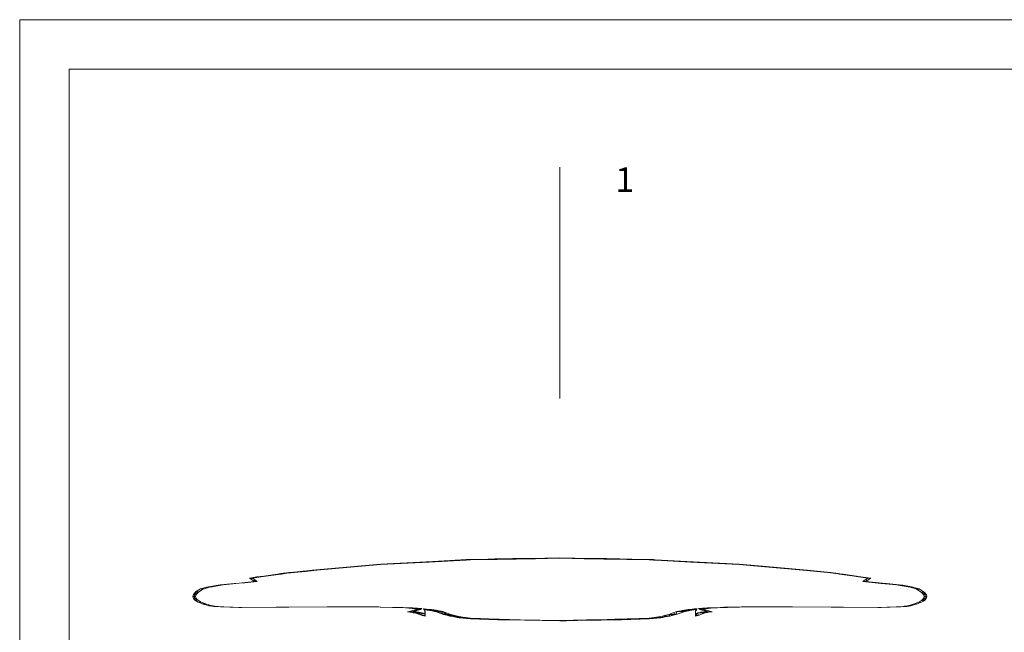
# Model space of a CAD drawing. Extents: x -239 to -79, y 280 to 304.
# Drawn here: x -239 to -229, y 298 to 304 of the extents above; entities that cross this region are included whole.
import ezdxf

# ---------------------------------------------------------------- set-up
doc = ezdxf.new("R2010")
doc.units = 0
doc.header["$MEASUREMENT"] = 0
doc.layers.get('0').update_dxf_attribs({"lineweight": 0})
doc.styles.get("Standard").update_dxf_attribs({"font": 'TXT.SHX'})

msp = doc.modelspace()

# ---------------------------------------------------------------- linework, layer by layer
at = {"linetype": 'Continuous', "lineweight": 0}
msp.add_line((-233.0493, 300.2629, 0.0391), (-233.0493, 302.6055, 0.0391), dxfattribs=at)
at = {"color": 7, "linetype": 'Continuous', "lineweight": 0, "extrusion": (0, 1, 6.12303e-17)}
msp.add_line((-233.0493, 300.2629, 52.1915), (-233.0493, 300.2629, 0.0391), dxfattribs=at)
at = {"linetype": 'Continuous', "lineweight": 0}
for points in [[(-238.5248, 280.1015), (-206.5248, 280.1015), (-206.5248, 304.1015), (-238.5248, 304.1015)], [(-238.0248, 280.6015), (-207.0248, 280.6015), (-207.0248, 303.6015), (-238.0248, 303.6015)]]:
    msp.add_lwpolyline(points, close=True, dxfattribs=at)

# ---------------------------------------------------------------- texts
at = {"linetype": 'Continuous', "lineweight": 0, "insert": (-232.4861, 302.6055, 0.0391), "char_height": 0.25, "width": 5.029, "attachment_point": 1}
msp.add_mtext('1', dxfattribs=at)

# ---------------------------------------------------------------- meshes
at = {"color": 7, "linetype": 'Continuous', "lineweight": 0}
mesh = msp.add_polyface(dxfattribs=at)
corners = [(-234.4172, 298.0799, 42.1303), (-234.4158, 298.0961, 42.1203), (-234.4171, 298.0912, 42.1303), (-234.4327, 298.1327, 42.1303), (-234.4315, 298.1323, 42.1298), (-234.4279, 298.1323, 42.1303), (-234.4316, 298.1316, 42.1303), (-234.416, 298.0651, 42.1203), (-234.4165, 298.0635, 42.1239), (-234.416, 298.0629, 42.1203), (-234.3733, 298.6061, 42.1303), (-234.0014, 298.6258, 42.1303), (-233.9969, 298.6301, 42.1203), (-234.3368, 298.612, 42.1203), (-234.4161, 298.056, 42.1203), (-234.4157, 298.1014, 42.1203), (-234.4171, 298.0926, 42.1303), (-234.4157, 298.1041, 42.1203), (-234.417, 298.0981, 42.1303), (-234.4165, 298.1099, 42.1203), (-234.4179, 298.1026, 42.1303), (-234.4176, 298.1006, 42.1303), (-234.416, 298.1053, 42.1203), (-234.4281, 298.1306, 42.1281), (-234.4265, 298.1251, 42.1303), (-234.426, 298.1294, 42.1269), (-234.4189, 298.1238, 42.121), (-234.4202, 298.1156, 42.1303), (-234.4189, 298.1092, 42.1303), (-234.4192, 298.1241, 42.1211), (-234.4203, 298.1158, 42.1303), (-234.4204, 298.1144, 42.1303), (-234.4226, 298.1172, 42.1303), (-234.4315, 298.1317, 42.1303), (-234.4304, 298.1307, 42.1303), (-234.4303, 298.1319, 42.1294), (-234.4187, 298.123, 42.1203), (-234.3643, 298.1149, 42.1203), (-234.345, 298.1106, 42.1203), (-234.2732, 298.1114, 42.1303), (-234.2889, 298.1149, 42.1303), (-234.3213, 298.1053, 42.1203), (-234.2538, 298.1071, 42.1303), (-234.3104, 298.1029, 42.1203), (-234.2349, 298.1029, 42.1303), (-234.3488, 298.1239, 42.1303), (-234.35, 298.1241, 42.1303), (-234.3038, 298.1172, 42.1303), (-234.3704, 298.1158, 42.1203), (-234.4233, 298.1319, 42.1303), (-234.36, 298.1251, 42.1303), (-234.4018, 298.1295, 42.1303), (-234.4436, 298.0635, 42.1203), (-234.1925, 298.0888, 42.1303), (-234.2284, 298.0757, 42.1203), (-234.153, 298.0757, 42.1303), (-234.451, 298.0659, 42.1203), (-234.4455, 298.0641, 42.1203), (-234.416, 298.0717, 42.1203), (-234.1283, 298.0689, 42.1303), (-234.1943, 298.0663, 42.1203), (-234.2565, 298.085, 42.1203)]
mesh.append_faces([[corners[k] for k in face] for face in [(3, 4, 5), (3, 6, 4), (7, 8, 9), (10, 11, 12, 13), (8, 14, 9), (15, 16, 2, 1), (17, 18, 16, 15), (19, 20, 21, 22), (22, 21, 18, 17), (26, 27, 28), (29, 30, 27, 26), (29, 31, 30), (25, 24, 32, 29), (29, 32, 31), (4, 33, 34, 35), (4, 6, 33), (37, 38, 39, 40), (39, 38, 41, 42), (42, 41, 43, 44), (29, 26, 45, 46), (47, 48, 37, 40), (4, 35, 49, 5), (25, 29, 50, 51), (29, 46, 50), (52, 14, 8), (56, 57, 8), (57, 52, 8)]], dxfattribs={"color": 7})
mesh.append_faces([[corners[k] for k in face] for face in [(0, 1, 2), (23, 24, 25), (26, 19, 36), (45, 48, 47), (51, 23, 25), (53, 54, 55)]], dxfattribs={"vtx0": -1, "color": 7})
mesh.append_faces([[corners[k] for k in face] for face in [(0, 7, 58), (0, 58, 1), (59, 54, 60), (23, 34, 24), (26, 20, 19), (45, 36, 48), (51, 35, 23), (53, 43, 61), (53, 61, 54)]], dxfattribs={"vtx0": -1, "vtx2": -1, "color": 7})
mesh.append_faces([[corners[k] for k in face] for face in [(0, 8, 7), (23, 35, 34), (26, 28, 20), (45, 26, 36), (51, 49, 35), (53, 44, 43)]], dxfattribs={"vtx2": -1, "color": 7})
mesh = msp.add_polyface(dxfattribs=at)
corners = [(-233.0486, 298.0119, 42.1281), (-232.7804, 298.0186, 42.1303), (-233.0486, 298.0129, 42.1303), (-234.0695, 298.0545, 42.1303), (-234.0905, 298.0447, 42.1203), (-234.0151, 298.0447, 42.1303), (-233.4027, 298.0156, 42.1203), (-233.4503, 298.0214, 42.1303), (-233.6773, 298.0214, 42.1203), (-233.0486, 298.011, 42.1203), (-232.9803, 298.0114, 42.1203), (-232.8707, 298.0119, 42.1203), (-234.0014, 298.6258, 42.1303), (-234.0006, 298.6259, 42.1303), (-233.9961, 298.6301, 42.1203), (-233.9969, 298.6301, 42.1203), (-233.9888, 298.6265, 42.1303), (-233.9853, 298.6307, 42.1203), (-233.9772, 298.6271, 42.1303), (-233.9747, 298.6313, 42.1203), (-233.9676, 298.6276, 42.1303), (-233.9659, 298.6317, 42.1203), (-233.9544, 298.6283, 42.1303), (-233.9539, 298.6324, 42.1203), (-234.1283, 298.0689, 42.1303), (-234.163, 298.0577, 42.1203), (-234.0876, 298.0577, 42.1303), (-234.0713, 298.0423, 42.1203), (-234.0066, 298.0436, 42.1303), (-234.0674, 298.0418, 42.1203), (-234.0049, 298.0434, 42.1303), (-233.955, 298.0373, 42.1303), (-233.0493, 298.6484, 42.1203), (-233.0493, 298.6443, 42.1303), (-232.8016, 298.6399, 42.1303), (-232.7455, 298.643, 42.1203), (-233.3532, 298.643, 42.1203), (-233.2971, 298.6399, 42.1303), (-233.4031, 298.6421, 42.1203), (-233.3517, 298.639, 42.1303), (-233.4622, 298.6411, 42.1203), (-233.4164, 298.6378, 42.1303), (-233.4918, 298.6405, 42.1203), (-233.4488, 298.6372, 42.1303), (-233.5032, 298.6404, 42.1203), (-233.4612, 298.637, 42.1303), (-233.5099, 298.6402, 42.1203), (-233.4686, 298.6369, 42.1303), (-233.5144, 298.6401, 42.1203), (-233.4735, 298.6368, 42.1303), (-233.5189, 298.6401, 42.1203), (-233.4784, 298.6368, 42.1303), (-233.5244, 298.64, 42.1203), (-233.4844, 298.6366, 42.1303), (-233.5329, 298.6398, 42.1203), (-233.4938, 298.6364, 42.1303), (-233.5514, 298.6395, 42.1203), (-233.514, 298.6361, 42.1303), (-233.566, 298.6392, 42.1203), (-233.53, 298.6358, 42.1303), (-233.6013, 298.6386, 42.1203), (-233.5686, 298.6351, 42.1303), (-233.7074, 298.6367, 42.1203), (-233.6847, 298.6331, 42.1303), (-233.7783, 298.6355, 42.1203), (-233.7623, 298.6317, 42.1303), (-233.7788, 298.6355, 42.1203), (-233.7628, 298.6317, 42.1303), (-233.9548, 298.0331, 42.1258), (-233.8532, 298.0331, 42.1303), (-233.7718, 298.0307, 42.1303), (-233.2265, 298.0119, 42.1203), (-233.9964, 298.0331, 42.1203), (-233.9545, 298.0294, 42.1203), (-234.1345, 298.0526, 42.1203), (-234.153, 298.0757, 42.1303), (-234.2284, 298.0757, 42.1203), (-234.1943, 298.0663, 42.1203)]
mesh.append_faces([[corners[k] for k in face] for face in [(9, 10, 11, 0), (12, 13, 14, 15), (13, 16, 17, 14), (16, 18, 19, 17), (18, 20, 21, 19), (20, 22, 23, 21), (4, 27, 28, 5), (27, 29, 30, 28), (32, 33, 34, 35), (36, 37, 33, 32), (38, 39, 37, 36), (40, 41, 39, 38), (42, 43, 41, 40), (44, 45, 43, 42), (46, 47, 45, 44), (48, 49, 47, 46), (50, 51, 49, 48), (52, 53, 51, 50), (54, 55, 53, 52), (56, 57, 55, 54), (58, 59, 57, 56), (60, 61, 59, 58), (62, 63, 61, 60), (64, 65, 63, 62), (66, 67, 65, 64), (22, 67, 66, 23), (31, 68, 69), (71, 9, 0), (72, 73, 68)]], dxfattribs={"color": 7})
mesh.append_faces([[corners[k] for k in face] for face in [(0, 1, 2), (3, 4, 5), (6, 7, 8), (24, 25, 26), (29, 31, 30), (68, 70, 69)]], dxfattribs={"vtx0": -1, "color": 7})
mesh.append_faces([[corners[k] for k in face] for face in [(3, 25, 74), (3, 74, 4), (6, 0, 2), (6, 2, 7), (24, 77, 25), (29, 68, 31), (68, 8, 7), (68, 7, 70)]], dxfattribs={"vtx0": -1, "vtx2": -1, "color": 7})
mesh.append_faces([[corners[k] for k in face] for face in [(3, 26, 25), (6, 71, 0), (24, 75, 76), (29, 72, 68), (68, 73, 8)]], dxfattribs={"vtx2": -1, "color": 7})
mesh = msp.add_polyface(dxfattribs=at)
corners = [(-232.244, 298.0331, 42.1303), (-232.1424, 298.0331, 42.1258), (-232.1422, 298.0373, 42.1303), (-232.22, 298.0341, 42.1303), (-232.0096, 298.0577, 42.1303), (-231.9815, 298.0492, 42.1203), (-231.9341, 298.0577, 42.1203), (-232.1427, 298.0294, 42.1203), (-232.1102, 298.0322, 42.1203), (-232.1008, 298.0331, 42.1203), (-231.8687, 298.0757, 42.1203), (-231.9019, 298.0897, 42.1303), (-231.9441, 298.0757, 42.1303), (-232.1448, 298.6324, 42.1203), (-232.1443, 298.6283, 42.1303), (-232.0977, 298.6258, 42.1303), (-232.1022, 298.6301, 42.1203), (-232.0975, 298.6258, 42.1303), (-232.102, 298.6301, 42.1203), (-232.0806, 298.6249, 42.1303), (-232.0866, 298.6293, 42.1203), (-232.0776, 298.6248, 42.1303), (-232.0839, 298.6291, 42.1203), (-231.7254, 298.6061, 42.1303), (-231.7619, 298.612, 42.1203), (-232.0922, 298.0434, 42.1303), (-232.0296, 298.0419, 42.1203), (-232.0242, 298.0425, 42.1203), (-232.0899, 298.0437, 42.1303), (-232.0066, 298.0447, 42.1203), (-232.0821, 298.0447, 42.1303), (-232.3341, 298.6317, 42.1303), (-232.3183, 298.6354, 42.1203), (-232.3693, 298.6323, 42.1303), (-232.3504, 298.636, 42.1203), (-232.4692, 298.6341, 42.1303), (-232.4417, 298.6376, 42.1203), (-232.5549, 298.6356, 42.1303), (-232.5201, 298.639, 42.1203), (-232.5766, 298.636, 42.1303), (-232.5399, 298.6394, 42.1203), (-232.5914, 298.6362, 42.1303), (-232.5534, 298.6396, 42.1203), (-232.6046, 298.6365, 42.1303), (-232.5655, 298.6398, 42.1203), (-232.6124, 298.6366, 42.1303), (-232.5726, 298.6399, 42.1203), (-232.6178, 298.6367, 42.1303), (-232.5775, 298.64, 42.1203), (-232.6225, 298.6368, 42.1303), (-232.5819, 298.6401, 42.1203), (-232.6288, 298.6369, 42.1303), (-232.5876, 298.6402, 42.1203), (-232.6377, 298.637, 42.1303), (-232.5957, 298.6403, 42.1203), (-232.6557, 298.6373, 42.1303), (-232.6122, 298.6406, 42.1203), (-232.7057, 298.6382, 42.1303), (-232.6579, 298.6414, 42.1203), (-232.779, 298.6395, 42.1303), (-232.7249, 298.6426, 42.1203), (-232.8016, 298.6399, 42.1303), (-232.7455, 298.643, 42.1203), (-231.9, 298.0671, 42.1203), (-233.0486, 298.0119, 42.1281), (-232.8707, 298.0119, 42.1203), (-232.6289, 298.017, 42.1203), (-232.4199, 298.0214, 42.1203), (-232.6469, 298.0214, 42.1303), (-232.7804, 298.0186, 42.1303), (-232.071, 298.0467, 42.1303), (-231.7867, 298.1029, 42.1203), (-231.8622, 298.1029, 42.1303), (-231.9879, 298.0637, 42.1303), (-232.3346, 298.0238, 42.1203), (-232.4916, 298.0259, 42.1303)]
mesh.append_faces([[corners[k] for k in face] for face in [(0, 1, 2, 3), (7, 8, 9, 1), (13, 14, 15, 16), (16, 15, 17, 18), (18, 17, 19, 20), (20, 19, 21, 22), (22, 21, 23, 24), (25, 26, 27, 28), (28, 27, 29, 30), (31, 14, 13, 32), (33, 31, 32, 34), (35, 33, 34, 36), (37, 35, 36, 38), (39, 37, 38, 40), (41, 39, 40, 42), (43, 41, 42, 44), (45, 43, 44, 46), (47, 45, 46, 48), (49, 47, 48, 50), (51, 49, 50, 52), (53, 51, 52, 54), (55, 53, 54, 56), (57, 55, 56, 58), (59, 57, 58, 60), (61, 59, 60, 62)]], dxfattribs={"color": 7})
mesh.append_faces([[corners[k] for k in face] for face in [(4, 5, 6), (10, 11, 12), (1, 25, 2), (12, 63, 10), (29, 70, 30), (67, 75, 68)]], dxfattribs={"vtx0": -1, "color": 7})
mesh.append_faces([[corners[k] for k in face] for face in [(64, 66, 67), (64, 67, 68), (64, 68, 69), (29, 4, 70), (10, 71, 72), (10, 72, 11), (1, 26, 25), (12, 4, 6), (12, 6, 63), (67, 7, 1), (67, 1, 0), (67, 0, 75)]], dxfattribs={"vtx0": -1, "vtx2": -1, "color": 7})
mesh.append_faces([[corners[k] for k in face] for face in [(29, 5, 4)]], dxfattribs={"vtx1": -1, "vtx2": -1, "color": 7})
mesh.append_faces([[corners[k] for k in face] for face in [(64, 65, 66), (1, 9, 26), (12, 73, 4), (67, 74, 7)]], dxfattribs={"vtx2": -1, "color": 7})
mesh = msp.add_polyface(dxfattribs=at)
corners = [(-234.8692, 298.1501, 42.1303), (-234.8683, 298.1486, 42.1203), (-234.7474, 298.1463, 42.1203), (-234.6719, 298.1463, 42.1303), (-234.7271, 298.1454, 42.1203), (-234.4832, 298.1307, 42.1209), (-234.5346, 298.1041, 42.1303), (-234.4844, 298.1189, 42.1303), (-234.5432, 298.1353, 42.1203), (-234.5198, 298.1336, 42.1203), (-234.4622, 298.1324, 42.1258), (-234.4477, 298.1337, 42.1301), (-234.9326, 298.1506, 42.1203), (-234.8876, 298.1506, 42.1303), (-234.5196, 298.1335, 42.1203), (-234.4628, 298.1323, 42.1257), (-234.5039, 298.1323, 42.1203), (-234.4878, 298.1307, 42.1203), (-234.4861, 298.1305, 42.1203), (-234.8672, 298.5799, 42.1303), (-234.3733, 298.6061, 42.1303), (-234.3368, 298.612, 42.1203), (-234.8662, 298.584, 42.1203), (-235.557, 298.5231, 42.1203), (-235.5116, 298.5231, 42.1303), (-235.7786, 298.4965, 42.1303), (-235.6291, 298.5114, 42.1303), (-235.683, 298.5105, 42.1203), (-235.7756, 298.5013, 42.1203), (-235.796, 298.4947, 42.1303), (-235.7945, 298.4994, 42.1203), (-236.0486, 298.4641, 42.1203), (-236.0293, 298.4623, 42.1303), (-235.9025, 298.4799, 42.1303), (-235.9105, 298.4833, 42.1203), (-236.1193, 298.4542, 42.1203), (-236.1022, 298.4521, 42.1303), (-235.8764, 298.488, 42.1203), (-235.8712, 298.4843, 42.1303), (-234.4649, 298.0935, 42.1303), (-234.536, 298.0926, 42.1203), (-234.5209, 298.0894, 42.1203), (-234.4454, 298.0894, 42.1303), (-234.4737, 298.0957, 42.1303), (-234.5428, 298.0943, 42.1203), (-234.5542, 298.0968, 42.1203), (-234.4787, 298.0968, 42.1303), (-234.5026, 298.1004, 42.1303), (-234.5699, 298.0991, 42.1203), (-234.5877, 298.1018, 42.1203), (-234.5124, 298.1018, 42.1303), (-234.4172, 298.0799, 42.1303), (-234.4628, 298.1243, 42.1303), (-234.4477, 298.1334, 42.1303), (-234.5927, 298.1023, 42.1203), (-234.5386, 298.1045, 42.1303), (-234.5848, 298.1014, 42.1203), (-234.4754, 298.1204, 42.1303), (-234.4634, 298.1255, 42.1303), (-234.4633, 298.1242, 42.1303), (-235.4077, 298.152, 42.1203), (-235.3627, 298.152, 42.1303), (-235.7994, 298.1486, 42.1303), (-235.7979, 298.149, 42.1203), (-235.9244, 298.1476, 42.1203), (-235.8925, 298.1476, 42.1303), (-234.5799, 298.138, 42.1203), (-234.5469, 298.1355, 42.1203), (-234.4508, 298.134, 42.1303), (-234.4939, 298.1372, 42.1303), (-234.615, 298.1406, 42.1203), (-234.5396, 298.1406, 42.1303), (-234.4468, 298.1337, 42.1303), (-234.6388, 298.1449, 42.1303), (-234.5178, 298.1212, 42.1203), (-234.451, 298.0659, 42.1203), (-234.4165, 298.0635, 42.1239)]
mesh.append_faces([[corners[k] for k in face] for face in [(0, 1, 2, 3), (8, 9, 10, 11), (12, 1, 0, 13), (9, 14, 15, 10), (14, 16, 15), (17, 18, 5), (19, 20, 21, 22), (23, 24, 19, 22), (25, 26, 27, 28), (27, 26, 24, 23), (29, 25, 28, 30), (31, 32, 33, 34), (35, 36, 32, 31), (37, 38, 29, 30), (34, 33, 38, 37), (39, 40, 41, 42), (43, 44, 40, 39), (45, 44, 43, 46), (47, 48, 45, 46), (49, 48, 47, 50), (11, 10, 52, 53), (54, 55, 6, 56), (54, 49, 50, 55), (15, 5, 57, 58), (5, 7, 57), (10, 15, 59, 52), (15, 58, 59), (60, 12, 13, 61), (62, 63, 60, 61), (64, 63, 62, 65), (66, 67, 68, 69), (70, 66, 69, 71), (72, 11, 53), (16, 17, 5, 15)]], dxfattribs={"color": 7})
mesh.append_faces([[corners[k] for k in face] for face in [(4, 3, 2), (5, 6, 7), (41, 51, 42), (67, 72, 68)]], dxfattribs={"vtx0": -1, "color": 7})
mesh.append_faces([[corners[k] for k in face] for face in [(4, 71, 73), (4, 73, 3), (5, 74, 56), (5, 56, 6), (41, 76, 51), (67, 11, 72)]], dxfattribs={"vtx0": -1, "vtx2": -1, "color": 7})
mesh.append_faces([[corners[k] for k in face] for face in [(4, 70, 71), (5, 18, 74), (41, 75, 76), (67, 8, 11)]], dxfattribs={"vtx2": -1, "color": 7})
mesh = msp.add_polyface(dxfattribs=at)
corners = [(-231.3498, 298.1463, 42.1203), (-231.3861, 298.1471, 42.1303), (-231.4253, 298.1463, 42.1303), (-231.585, 298.1018, 42.1303), (-231.5167, 298.1008, 42.1203), (-231.5096, 298.1018, 42.1203), (-231.5576, 298.1406, 42.1303), (-231.5162, 298.1424, 42.1303), (-231.6074, 298.1314, 42.1209), (-231.5728, 298.1219, 42.1203), (-231.6044, 298.1312, 42.1203), (-231.7619, 298.612, 42.1203), (-231.7254, 298.6061, 42.1303), (-231.2315, 298.5799, 42.1303), (-231.2325, 298.584, 42.1203), (-230.1872, 298.4786, 42.1303), (-230.0618, 298.4612, 42.1303), (-230.0428, 298.463, 42.1203), (-230.1788, 298.482, 42.1203), (-230.2159, 298.4826, 42.1303), (-230.21, 298.4863, 42.1203), (-230.2305, 298.4847, 42.1303), (-230.2258, 298.4885, 42.1203), (-230.3043, 298.4994, 42.1203), (-230.3028, 298.4947, 42.1303), (-231.6186, 298.0968, 42.1303), (-231.623, 298.0958, 42.1303), (-231.5537, 298.0944, 42.1203), (-231.5431, 298.0968, 42.1203), (-231.6264, 298.0948, 42.1303), (-231.5564, 298.0936, 42.1203), (-231.6517, 298.0894, 42.1303), (-231.5762, 298.0894, 42.1203), (-231.5912, 298.1011, 42.1303), (-231.5115, 298.1016, 42.1203), (-231.5096, 298.1017, 42.1203), (-231.5903, 298.1011, 42.1303), (-231.5058, 298.1021, 42.1203), (-231.5559, 298.1048, 42.1303), (-231.6191, 298.1323, 42.1237), (-231.6219, 298.1221, 42.1303), (-231.6182, 298.1224, 42.1303), (-231.6283, 298.1329, 42.1258), (-231.6277, 298.1248, 42.1303), (-231.6118, 298.1198, 42.1303), (-231.6061, 298.1196, 42.1303), (-230.2994, 298.149, 42.1203), (-230.1728, 298.1476, 42.1203), (-230.2047, 298.1476, 42.1303), (-230.2979, 298.1486, 42.1303), (-231.229, 298.1486, 42.1203), (-231.1646, 298.1506, 42.1203), (-231.2096, 298.1506, 42.1303), (-231.228, 298.1501, 42.1303), (-230.6896, 298.152, 42.1203), (-230.7346, 298.152, 42.1303), (-231.6028, 298.1314, 42.1203), (-231.5937, 298.1323, 42.1203), (-231.6398, 298.1345, 42.1303), (-231.5453, 298.1359, 42.1203), (-231.5173, 298.138, 42.1203), (-231.6033, 298.1372, 42.1303), (-231.4822, 298.1406, 42.1203), (-231.6429, 298.1342, 42.1301), (-231.5717, 298.134, 42.1203), (-231.5489, 298.1356, 42.1203), (-231.5834, 298.1331, 42.1203), (-230.5871, 298.5231, 42.1303), (-230.5417, 298.5231, 42.1203), (-231.0099, 298.5603, 42.1303), (-230.9949, 298.563, 42.1203), (-231.6438, 298.1342, 42.1303), (-231.6077, 298.0985, 42.1303), (-231.4504, 298.1419, 42.1203), (-231.3258, 298.1468, 42.1203)]
mesh.append_faces([[corners[k] for k in face] for face in [(11, 12, 13, 14), (15, 16, 17, 18), (19, 15, 18, 20), (21, 19, 20, 22), (23, 24, 21, 22), (25, 26, 27, 28), (26, 29, 30, 27), (29, 31, 32, 30), (33, 3, 5, 34), (33, 34, 35, 36), (36, 35, 37, 38), (39, 40, 41), (42, 43, 40, 39), (8, 44, 45), (39, 41, 44, 8), (46, 47, 48, 49), (50, 51, 52, 53), (52, 51, 54, 55), (55, 54, 46, 49), (39, 8, 56, 57), (8, 10, 56), (58, 59, 60, 61), (61, 60, 62, 6), (63, 42, 64, 65), (42, 39, 66, 64), (39, 57, 66), (67, 24, 23, 68), (69, 67, 68, 70), (14, 13, 69, 70)]], dxfattribs={"color": 7})
mesh.append_faces([[corners[k] for k in face] for face in [(0, 1, 2), (3, 4, 5), (6, 2, 7), (8, 9, 10), (71, 59, 58)]], dxfattribs={"vtx0": -1, "color": 7})
mesh.append_faces([[corners[k] for k in face] for face in [(3, 25, 28), (3, 28, 4), (6, 73, 0), (6, 0, 2), (8, 38, 37), (8, 37, 9), (71, 65, 59), (0, 50, 53), (0, 53, 1)]], dxfattribs={"vtx0": -1, "vtx2": -1, "color": 7})
mesh.append_faces([[corners[k] for k in face] for face in [(3, 72, 25), (6, 62, 73), (8, 45, 38), (71, 63, 65), (0, 74, 50)]], dxfattribs={"vtx2": -1, "color": 7})
mesh = msp.add_polyface(dxfattribs=at)
corners = [(-236.7357, 298.2366, 42.1303), (-236.7537, 298.2362, 42.1246), (-236.7355, 298.2362, 42.1303), (-236.5986, 298.1615, 42.1203), (-236.5744, 298.1627, 42.1303), (-236.6062, 298.1627, 42.1203), (-236.742, 298.2556, 42.1303), (-236.7541, 298.2553, 42.1265), (-236.7421, 298.2553, 42.1303), (-236.7353, 298.2768, 42.1303), (-236.7537, 298.2763, 42.1247), (-236.7358, 298.2763, 42.1303), (-236.7642, 298.2362, 42.1203), (-236.7641, 298.236, 42.1203), (-236.7693, 298.2553, 42.1203), (-236.7693, 298.255, 42.1203), (-236.7644, 298.2763, 42.1203), (-236.7645, 298.2761, 42.1203), (-236.7528, 298.2919, 42.1203), (-236.1947, 298.4438, 42.1203), (-236.1665, 298.4432, 42.1303), (-236.1022, 298.4521, 42.1303), (-236.1193, 298.4542, 42.1203), (-236.3044, 298.1459, 42.1203), (-235.9244, 298.1476, 42.1203), (-235.8925, 298.1476, 42.1303), (-236.2725, 298.1459, 42.1303), (-236.4877, 298.1504, 42.1203), (-236.4558, 298.1504, 42.1303), (-236.7529, 298.2215, 42.1203), (-236.1598, 298.4177, 42.1203), (-236.1291, 298.4153, 42.1303), (-236.1469, 298.408, 42.1203), (-236.1186, 298.4074, 42.1303), (-236.2987, 298.3933, 42.1203), (-236.2415, 298.3955, 42.1303), (-236.35, 298.389, 42.1203), (-236.2995, 298.3907, 42.1303), (-236.4931, 298.3759, 42.1203), (-236.4612, 298.3759, 42.1303), (-236.632, 298.3508, 42.1203), (-236.6002, 298.3508, 42.1303), (-236.5742, 298.3555, 42.1303), (-236.6117, 298.3544, 42.1203), (-236.6918, 298.3332, 42.1203), (-236.6599, 298.3332, 42.1303), (-236.6537, 298.335, 42.1303), (-236.6878, 298.3344, 42.1203), (-236.7091, 298.3034, 42.1303), (-236.7428, 298.3023, 42.1203), (-236.7434, 298.3019, 42.1203), (-236.7115, 298.3019, 42.1303), (-236.718, 298.2185, 42.1303), (-236.7492, 298.2179, 42.1203), (-236.7492, 298.2178, 42.1203), (-236.7173, 298.2178, 42.1303), (-236.6862, 298.2, 42.1303), (-236.717, 298.1993, 42.1203), (-236.7157, 298.1986, 42.1203), (-236.6839, 298.1986, 42.1303), (-236.6389, 298.1815, 42.1303), (-236.669, 298.1808, 42.1203), (-236.6646, 298.1791, 42.1203), (-236.6328, 298.1791, 42.1303), (-236.6152, 298.165, 42.1203), (-236.607, 298.1627, 42.1203), (-236.5751, 298.1627, 42.1303), (-236.5853, 298.1655, 42.1303), (-236.5432, 298.1543, 42.1203), (-236.5267, 298.1554, 42.1303), (-236.5585, 298.1554, 42.1203), (-236.565, 298.1612, 42.1303), (-236.5087, 298.1541, 42.1303)]
mesh.append_faces([[corners[k] for k in face] for face in [(0, 1, 2), (6, 7, 8), (9, 10, 11), (12, 13, 1), (14, 15, 7), (16, 17, 10), (18, 16, 10), (19, 20, 21, 22), (23, 24, 25, 26), (27, 23, 26, 28), (10, 17, 14, 7), (7, 15, 12, 1), (1, 13, 29), (19, 30, 31, 20), (30, 32, 33, 31), (34, 35, 33, 32), (36, 37, 35, 34), (38, 39, 37, 36), (40, 41, 42, 43), (43, 42, 39, 38), (44, 45, 46, 47), (47, 46, 41, 40), (48, 49, 50, 51), (44, 49, 48, 45), (10, 7, 6, 11), (7, 1, 0, 8), (52, 53, 54, 55), (56, 57, 58, 59), (54, 57, 56, 55), (60, 61, 62, 63), (58, 61, 60, 59), (64, 65, 66, 67), (62, 64, 67, 63)]], dxfattribs={"color": 7})
mesh.append_faces([[corners[k] for k in face] for face in [(3, 4, 5), (50, 9, 51), (1, 52, 2), (68, 69, 70)]], dxfattribs={"vtx0": -1, "color": 7})
mesh.append_faces([[corners[k] for k in face] for face in [(3, 69, 71), (3, 71, 4), (50, 10, 9), (1, 53, 52), (68, 28, 72), (68, 72, 69)]], dxfattribs={"vtx0": -1, "vtx2": -1, "color": 7})
mesh.append_faces([[corners[k] for k in face] for face in [(3, 70, 69), (50, 18, 10), (1, 29, 53), (68, 27, 28)]], dxfattribs={"vtx2": -1, "color": 7})
mesh = msp.add_polyface(dxfattribs=at)
corners = [(-229.5387, 298.1554, 42.1203), (-229.5599, 298.157, 42.1303), (-229.5706, 298.1554, 42.1303), (-229.6414, 298.1504, 42.1303), (-229.6211, 298.1519, 42.1303), (-229.3567, 298.2553, 42.1303), (-229.3568, 298.255, 42.1303), (-229.3446, 298.2553, 42.1265), (-229.363, 298.2763, 42.1303), (-229.3629, 298.2759, 42.1303), (-229.345, 298.2763, 42.1247), (-229.3345, 298.2364, 42.1203), (-229.345, 298.2362, 42.1246), (-229.3345, 298.2362, 42.1203), (-229.3459, 298.2919, 42.1203), (-229.3346, 298.2766, 42.1203), (-229.3343, 298.2763, 42.1203), (-229.3632, 298.2362, 42.1303), (-229.3636, 298.2358, 42.1303), (-230.0618, 298.4612, 42.1303), (-230.0452, 298.4589, 42.1303), (-230.0267, 298.4608, 42.1203), (-230.0428, 298.463, 42.1203), (-229.928, 298.4426, 42.1303), (-229.8985, 298.443, 42.1203), (-229.3815, 298.2178, 42.1303), (-229.3828, 298.217, 42.1303), (-229.3498, 298.2177, 42.1203), (-229.3496, 298.2178, 42.1203), (-229.4149, 298.1986, 42.1303), (-229.383, 298.1986, 42.1203), (-229.3295, 298.2556, 42.1203), (-229.3294, 298.2553, 42.1203), (-229.3459, 298.2215, 42.1203), (-230.2047, 298.1476, 42.1303), (-230.1728, 298.1476, 42.1203), (-229.7928, 298.1459, 42.1203), (-229.8247, 298.1459, 42.1303), (-229.6095, 298.1504, 42.1203), (-229.9533, 298.4246, 42.1303), (-229.9261, 298.4233, 42.1203), (-229.9779, 298.4071, 42.1303), (-229.9484, 298.4075, 42.1203), (-229.7873, 298.3892, 42.1303), (-229.6375, 298.3759, 42.1303), (-229.6057, 298.3759, 42.1203), (-229.7382, 298.3877, 42.1203), (-229.7933, 298.3896, 42.1303), (-229.7435, 298.388, 42.1203), (-229.6007, 298.3693, 42.1303), (-229.4986, 298.3508, 42.1303), (-229.4667, 298.3508, 42.1203), (-229.573, 298.37, 42.1203), (-229.4896, 298.3481, 42.1303), (-229.4388, 298.3332, 42.1303), (-229.407, 298.3332, 42.1203), (-229.4597, 298.3487, 42.1203), (-229.4039, 298.3313, 42.1203), (-229.4341, 298.3303, 42.1303), (-229.3873, 298.3019, 42.1303), (-229.3554, 298.3019, 42.1203), (-229.3862, 298.3008, 42.1303), (-229.3552, 298.3017, 42.1203), (-229.3851, 298.1978, 42.1203), (-229.4189, 298.1971, 42.1303), (-229.466, 298.1791, 42.1303), (-229.4341, 298.1791, 42.1203), (-229.5236, 298.1627, 42.1303), (-229.4918, 298.1627, 42.1203), (-229.4397, 298.1775, 42.1203), (-229.4737, 298.1769, 42.1303), (-229.5296, 298.1568, 42.1203), (-229.491, 298.1627, 42.1203), (-229.5229, 298.1627, 42.1303), (-229.5915, 298.1517, 42.1203)]
mesh.append_faces([[corners[k] for k in face] for face in [(5, 6, 7), (8, 9, 10), (11, 12, 13), (14, 10, 15), (15, 10, 16), (17, 18, 12), (19, 20, 21, 22), (20, 23, 24, 21), (25, 26, 27, 28), (27, 26, 29, 30), (10, 7, 31, 16), (7, 12, 11, 32), (12, 33, 13), (34, 35, 36, 37), (37, 36, 38, 3), (24, 23, 39, 40), (39, 41, 42, 40), (43, 44, 45, 46), (47, 43, 46, 48), (41, 47, 48, 42), (49, 50, 51, 52), (44, 49, 52, 45), (53, 54, 55, 56), (50, 53, 56, 51), (57, 58, 59, 60), (54, 58, 57, 55), (59, 61, 62, 60), (10, 9, 5, 7), (7, 6, 17, 12), (63, 64, 65, 66), (29, 64, 63, 30), (67, 68, 69, 70), (70, 69, 66, 65), (31, 7, 32)]], dxfattribs={"color": 7})
mesh.append_faces([[corners[k] for k in face] for face in [(0, 1, 2), (3, 2, 4), (62, 10, 14), (12, 28, 33)]], dxfattribs={"vtx0": -1, "color": 7})
mesh.append_faces([[corners[k] for k in face] for face in [(0, 72, 73), (0, 73, 1), (3, 74, 0), (3, 0, 2), (62, 8, 10), (12, 25, 28)]], dxfattribs={"vtx0": -1, "vtx2": -1, "color": 7})
mesh.append_faces([[corners[k] for k in face] for face in [(0, 71, 72), (3, 38, 74), (62, 61, 8), (12, 18, 25)]], dxfattribs={"vtx2": -1, "color": 7})
mesh = msp.add_polyface(dxfattribs=at)
corners = [(-231.6746, 298.0697, 42.1203), (-231.6734, 298.0908, 42.1303), (-231.6747, 298.0957, 42.1203), (-231.7474, 298.1241, 42.1303), (-231.6721, 298.1241, 42.1203), (-231.6721, 298.1241, 42.1203), (-231.6645, 298.1301, 42.1269), (-231.6657, 298.1225, 42.1303), (-231.6641, 298.1258, 42.1303), (-231.6674, 298.1325, 42.1303), (-231.6603, 298.1325, 42.1294), (-231.6578, 298.1331, 42.1303), (-231.6689, 298.1323, 42.1303), (-231.6607, 298.1323, 42.1292), (-231.6891, 298.1302, 42.1303), (-231.7325, 298.1256, 42.1303), (-231.6716, 298.1246, 42.121), (-231.6746, 298.0647, 42.1203), (-231.6746, 298.063, 42.1203), (-231.6742, 298.0635, 42.123), (-231.6601, 298.1308, 42.1303), (-231.6745, 298.0578, 42.1203), (-231.6535, 298.0635, 42.1203), (-231.6517, 298.0894, 42.1303), (-231.6481, 298.0653, 42.1203), (-231.5762, 298.0894, 42.1203), (-231.6429, 298.1342, 42.1301), (-231.6428, 298.1339, 42.1303), (-231.6277, 298.1248, 42.1303), (-231.6283, 298.1329, 42.1258), (-231.6602, 298.1311, 42.1303), (-231.6605, 298.1307, 42.1303), (-231.6704, 298.1142, 42.1303), (-231.6703, 298.1129, 42.1303), (-231.6634, 298.126, 42.1303), (-231.6736, 298.1114, 42.1203), (-231.6743, 298.1093, 42.1203), (-231.6729, 298.102, 42.1303), (-231.6715, 298.1069, 42.1303), (-231.6719, 298.1241, 42.1203), (-231.6705, 298.1135, 42.1303), (-231.6749, 298.1055, 42.1203), (-231.6748, 298.1019, 42.1203), (-231.6734, 298.0921, 42.1303), (-231.6735, 298.0995, 42.1303), (-231.6746, 298.1061, 42.1203), (-231.6731, 298.1007, 42.1303), (-231.8428, 298.1072, 42.1303), (-231.8622, 298.1029, 42.1303), (-231.7867, 298.1029, 42.1203), (-231.7752, 298.1055, 42.1203), (-231.8194, 298.1124, 42.1303), (-231.7465, 298.1118, 42.1203), (-231.8084, 298.1149, 42.1303), (-231.733, 298.1149, 42.1203), (-231.672, 298.1241, 42.1203), (-231.7367, 298.1252, 42.1303), (-231.6438, 298.1342, 42.1303), (-231.6514, 298.0642, 42.1203), (-231.6734, 298.0821, 42.1303), (-231.8687, 298.0757, 42.1203), (-231.8102, 298.0951, 42.1203), (-231.7588, 298.1224, 42.1303), (-231.6719, 298.1241, 42.1203)]
mesh.append_faces([[corners[k] for k in face] for face in [(9, 10, 11), (12, 13, 10, 9), (14, 6, 13, 12), (15, 16, 6, 14), (17, 18, 19), (11, 10, 20), (19, 21, 22), (26, 27, 28, 29), (10, 30, 20), (10, 13, 31, 30), (16, 32, 33), (6, 8, 34), (13, 6, 34, 31), (35, 36, 37, 38), (39, 35, 38, 40), (41, 42, 43, 44), (42, 2, 1, 43), (45, 41, 44, 46), (36, 45, 46, 37), (19, 18, 21), (47, 48, 49, 50), (51, 47, 50, 52), (53, 51, 52, 54), (3, 5, 55, 56), (57, 27, 26), (58, 19, 22), (24, 19, 58)]], dxfattribs={"color": 7})
mesh.append_faces([[corners[k] for k in face] for face in [(0, 1, 2), (3, 4, 5), (6, 7, 8), (23, 24, 25), (16, 40, 32), (56, 16, 15)]], dxfattribs={"vtx0": -1, "color": 7})
mesh.append_faces([[corners[k] for k in face] for face in [(0, 19, 59), (0, 59, 1), (3, 53, 54), (3, 54, 4), (6, 33, 7), (23, 19, 24), (16, 39, 40), (56, 63, 16)]], dxfattribs={"vtx0": -1, "vtx2": -1, "color": 7})
mesh.append_faces([[corners[k] for k in face] for face in [(0, 17, 19), (60, 61, 49), (3, 62, 53), (6, 16, 33), (23, 59, 19), (16, 63, 39), (56, 55, 63)]], dxfattribs={"vtx2": -1, "color": 7})

doc.saveas('drawing.dxf')
